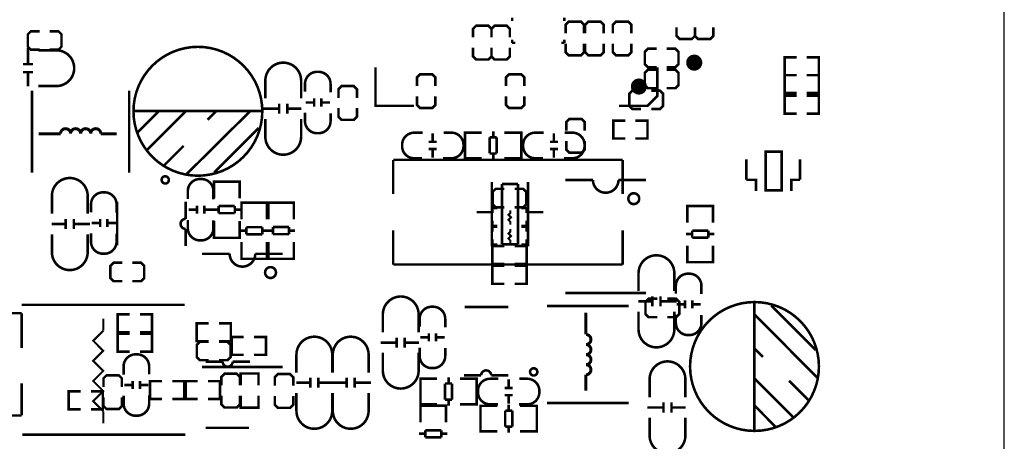
# Model space of a CAD drawing. Extents: x -19 to 248, y -9 to 178.
# Drawn here: x 199 to 248, y 123 to 144 of the extents above; entities that cross this region are included whole.
import ezdxf

# ---------------------------------------------------------------- set-up
doc = ezdxf.new("R2010")
doc.units = 0
for name, color, linetype in [('OUTLINE', 2, 'CONTINUOUS'), ('SIL_BOT', 3, 'CONTINUOUS'), ('SIL_TOP', 4, 'CONTINUOUS')]:
    doc.layers.add(name, color=color, linetype=linetype)

msp = doc.modelspace()

# ---------------------------------------------------------------- linework, layer by layer
at = {"layer": 'OUTLINE'}
msp.add_lwpolyline([(247.999504, 88.032082), (247.999504, 169.968164, 0.414214), (245.967504, 172.000164), (2.032, 172.000164, 0.414214), (0, 169.968164), (0, 88.032082, 0.414214), (2.032, 86.000082), (245.967504, 86.000082, 0.414214)], format="xyb", close=True, dxfattribs=at)
at = {"layer": 'SIL_BOT'}
for points, const_width in [([(223.553274, 144.176369), (223.553274, 144.328769)], 0.127), ([(226.144074, 144.176369), (226.144074, 144.328769)], 0.127), ([(222.527114, 143.350869), (222.527114, 143.782669), (222.374714, 143.935069), (221.765114, 143.935069), (221.612714, 143.782669), (221.612714, 143.350869)], 0.127), ([(223.441514, 143.350869), (223.441514, 143.782669), (223.289114, 143.935069), (222.679514, 143.935069), (222.527114, 143.782669), (222.527114, 143.350869)], 0.127), ([(227.124514, 143.554069), (227.124514, 143.985869), (226.972114, 144.138269), (226.362514, 144.138269), (226.210114, 143.985869), (226.210114, 143.554069)], 0.127), ([(228.097969, 143.554069), (228.097969, 143.985869), (227.945569, 144.138269), (227.335969, 144.138269), (227.183569, 143.985869), (227.183569, 143.554069)], 0.127), ([(229.471474, 143.554069), (229.471474, 143.985869), (229.319074, 144.138269), (228.709474, 144.138269), (228.557074, 143.985869), (228.557074, 143.554069)], 0.127), ([(223.553274, 143.236569), (223.553274, 143.084169)], 0.127), ([(226.144074, 143.236569), (226.144074, 143.084169)], 0.127), ([(221.612714, 142.842869), (221.612714, 142.411069), (221.765114, 142.258669), (222.374714, 142.258669), (222.527114, 142.411069), (222.527114, 142.842869)], 0.127), ([(222.527114, 142.842869), (222.527114, 142.411069), (222.679514, 142.258669), (223.289114, 142.258669), (223.441514, 142.411069), (223.441514, 142.842869)], 0.127), ([(223.553274, 143.084169), (223.705674, 143.084169)], 0.127), ([(226.144074, 143.084169), (225.991674, 143.084169)], 0.127), ([(226.210114, 143.046069), (226.210114, 142.614269), (226.362514, 142.461869), (226.972114, 142.461869), (227.124514, 142.614269), (227.124514, 143.046069)], 0.127), ([(227.183569, 143.046069), (227.183569, 142.614269), (227.335969, 142.461869), (227.945569, 142.461869), (228.097969, 142.614269), (228.097969, 143.046069)], 0.127), ([(228.557074, 143.046069), (228.557074, 142.614269), (228.709474, 142.461869), (229.319074, 142.461869), (229.471474, 142.614269), (229.471474, 143.046069)], 0.127), ([(230.727504, 142.790164), (230.295704, 142.790164), (230.143304, 142.637764), (230.143304, 142.028164), (230.295704, 141.875764), (230.727504, 141.875764)], 0.127), ([(231.235504, 141.875764), (231.667304, 141.875764), (231.819704, 142.028164), (231.819704, 142.637764), (231.667304, 142.790164), (231.235504, 142.790164)], 0.127), ([(219.738397, 140.935964), (219.738397, 141.367764), (219.585997, 141.520164), (218.976397, 141.520164), (218.823997, 141.367764), (218.823997, 140.935964)], 0.127), ([(224.157997, 140.935964), (224.157997, 141.367764), (224.005597, 141.520164), (223.395997, 141.520164), (223.243597, 141.367764), (223.243597, 140.935964)], 0.127), ([(230.727504, 141.748764), (230.295704, 141.748764), (230.143304, 141.596364), (230.143304, 140.986764), (230.295704, 140.834364), (230.727504, 140.834364)], 0.127), ([(231.235504, 140.834364), (231.667304, 140.834364), (231.819704, 140.986764), (231.819704, 141.596364), (231.667304, 141.748764), (231.235504, 141.748764)], 0.127), ([(218.823997, 140.427964), (218.823997, 139.996164), (218.976397, 139.843764), (219.585997, 139.843764), (219.738397, 139.996164), (219.738397, 140.427964)], 0.127), ([(223.243597, 140.427964), (223.243597, 139.996164), (223.395997, 139.843764), (224.005597, 139.843764), (224.157997, 139.996164), (224.157997, 140.427964)], 0.127), ([(229.954074, 140.713663), (229.522274, 140.713663), (229.369874, 140.561263), (229.369874, 139.951663), (229.522274, 139.799263), (229.954074, 139.799263)], 0.127), ([(230.462074, 139.799263), (230.893874, 139.799263), (231.046274, 139.951663), (231.046274, 140.561263), (230.893874, 140.713663), (230.462074, 140.713663)], 0.127), ([(227.155197, 138.720297), (227.155197, 139.152097), (227.002797, 139.304497), (226.393197, 139.304497), (226.240797, 139.152097), (226.240797, 138.720297)], 0.127), ([(229.172541, 139.221464), (228.575641, 139.221464), (228.575641, 138.332464), (229.172541, 138.332464)], 0.127), ([(229.680541, 139.221464), (230.277441, 139.221464), (230.277441, 138.332464), (229.680541, 138.332464)], 0.127), ([(226.240797, 138.212297), (226.240797, 137.780497), (226.393197, 137.628097), (227.002797, 137.628097), (227.155197, 137.780497), (227.155197, 138.212297)], 0.127), ([(227.566322, 136.27575), (226.196246, 136.27575)], 0.127), ([(223.166407, 135.833028), (222.734607, 135.833028), (222.582207, 135.680628), (222.582207, 135.071028), (222.734607, 134.918628), (223.166407, 134.918628)], 0.127), ([(223.674407, 134.918628), (224.106207, 134.918628), (224.258607, 135.071028), (224.258607, 135.680628), (224.106207, 135.833028), (223.674407, 135.833028)], 0.127), ([(233.530597, 134.781722), (233.530597, 134.984668), (232.260597, 134.984668), (232.260597, 134.806614)], 0.127), ([(232.260597, 134.979588), (232.260597, 134.148754)], 0.127), ([(233.494529, 134.984668), (232.296665, 134.984668)], 0.127), ([(233.530597, 134.148754), (233.530597, 134.979588)], 0.127), ([(222.569507, 134.632167), (222.569507, 134.886167), (222.823507, 134.886167)], 0.127), ([(223.471207, 134.060667), (223.471207, 134.187667), (223.369607, 134.289267), (223.496607, 134.416267), (223.369607, 134.543267), (223.471207, 134.644867), (223.471207, 134.771867)], 0.1016), ([(224.017307, 134.886167), (224.271307, 134.886167), (224.271307, 134.632167)], 0.127), ([(222.823507, 133.997167), (222.569507, 133.997167), (222.569507, 134.251167)], 0.127), ([(222.569507, 133.704787), (222.569507, 133.958787), (222.823507, 133.958787)], 0.127), ([(224.271307, 134.251167), (224.271307, 133.997167), (224.017307, 133.997167)], 0.127), ([(224.017307, 133.958787), (224.271307, 133.958787), (224.271307, 133.704787)], 0.127), ([(223.471207, 133.133287), (223.471207, 133.260287), (223.369607, 133.361887), (223.496607, 133.488887), (223.369607, 133.615887), (223.471207, 133.717487), (223.471207, 133.844487)], 0.1016), ([(232.496563, 133.590716), (232.194557, 133.590716)], 0.127), ([(232.496563, 133.409614), (232.496563, 133.760642)], 0.127), ([(232.496563, 133.760642), (233.294631, 133.760642)], 0.127), ([(233.294631, 133.760642), (233.294631, 133.409614)], 0.127), ([(233.596637, 133.590716), (233.294631, 133.590716)], 0.127), ([(222.823507, 133.069787), (222.569507, 133.069787), (222.569507, 133.323787)], 0.127), ([(223.166407, 132.109464), (222.569507, 132.109464), (222.569507, 132.998464), (223.166407, 132.998464)], 0.127), ([(223.674407, 132.109464), (224.271307, 132.109464), (224.271307, 132.998464), (223.674407, 132.998464)], 0.127), ([(224.271307, 133.323787), (224.271307, 133.069787), (224.017307, 133.069787)], 0.127), ([(232.260597, 132.200574), (232.260597, 133.018708)], 0.127), ([(233.294631, 133.409614), (232.496563, 133.409614)], 0.127), ([(233.530597, 133.018708), (233.530597, 132.200574)], 0.127), ([(209.523584, 132.606669), (208.153508, 132.606669)], 0.127), ([(204.184504, 132.163947), (203.752704, 132.163947), (203.600304, 132.011547), (203.600304, 131.401947), (203.752704, 131.249547), (204.184504, 131.249547)], 0.127), ([(204.692504, 131.249547), (205.124304, 131.249547), (205.276704, 131.401947), (205.276704, 132.011547), (205.124304, 132.163947), (204.692504, 132.163947)], 0.127), ([(223.166407, 131.118864), (222.569507, 131.118864), (222.569507, 132.007864), (223.166407, 132.007864)], 0.127), ([(223.674407, 131.118864), (224.271307, 131.118864), (224.271307, 132.007864), (223.674407, 132.007864)], 0.127), ([(233.530597, 132.393614), (233.530597, 132.190668), (232.260597, 132.190668), (232.260597, 132.368722)], 0.127), ([(233.494529, 132.190668), (232.296665, 132.190668)], 0.127), ([(230.196238, 130.655746), (226.196246, 130.655746)], 0.127), ([(230.761997, 130.374441), (230.330197, 130.374441), (230.177797, 130.222041), (230.177797, 129.612441), (230.330197, 129.460041), (230.761997, 129.460041)], 0.127), ([(231.269997, 129.460041), (231.701797, 129.460041), (231.854197, 129.612441), (231.854197, 130.222041), (231.701797, 130.374441), (231.269997, 130.374441)], 0.127), ([(204.560627, 128.712087), (203.963727, 128.712087), (203.963727, 129.601087), (204.560627, 129.601087)], 0.127), ([(205.068627, 128.712087), (205.665527, 128.712087), (205.665527, 129.601087), (205.068627, 129.601087)], 0.127), ([(204.560627, 127.746887), (203.963727, 127.746887), (203.963727, 128.635887), (204.560627, 128.635887)], 0.127), ([(205.068627, 127.746887), (205.665527, 127.746887), (205.665527, 128.635887), (205.068627, 128.635887)], 0.127), ([(212.1535, 126.986665), (208.153508, 126.986665)], 0.127), ([(210.028333, 126.068252), (210.028333, 126.500052), (209.875933, 126.652452), (209.266333, 126.652452), (209.113933, 126.500052), (209.113933, 126.068252)], 0.127), ([(210.958405, 126.068252), (210.958405, 126.665152), (210.069405, 126.665152), (210.069405, 126.068252)], 0.127), ([(204.170356, 125.99002), (204.170356, 126.42182), (204.017956, 126.57422), (203.408356, 126.57422), (203.255956, 126.42182), (203.255956, 125.99002)], 0.127), ([(204.709547, 125.8935), (204.709547, 126.29355)], 0.127), ([(205.069719, 125.8935), (205.069719, 126.29355)], 0.127), ([(206.16893, 125.39312), (205.57203, 125.39312), (205.57203, 126.28212), (206.16893, 126.28212)], 0.127), ([(206.67693, 125.39312), (207.27383, 125.39312), (207.27383, 126.28212), (206.67693, 126.28212)], 0.127), ([(207.934992, 125.39312), (207.338092, 125.39312), (207.338092, 126.28212), (207.934992, 126.28212)], 0.127), ([(208.442992, 125.39312), (209.039892, 125.39312), (209.039892, 126.28212), (208.442992, 126.28212)], 0.127), ([(202.121033, 124.88512), (201.524133, 124.88512), (201.524133, 125.77412), (202.121033, 125.77412)], 0.127), ([(202.629033, 124.88512), (203.225933, 124.88512), (203.225933, 125.77412), (202.629033, 125.77412)], 0.127), ([(204.689735, 126.093652), (204.289685, 126.093652)], 0.127), ([(205.489581, 126.093652), (205.089531, 126.093652)], 0.127), ([(203.255956, 125.48202), (203.255956, 125.05022), (203.408356, 124.89782), (204.017956, 124.89782), (204.170356, 125.05022), (204.170356, 125.48202)], 0.127), ([(209.113933, 125.560252), (209.113933, 125.128452), (209.266333, 124.976052), (209.875933, 124.976052), (210.028333, 125.128452), (210.028333, 125.560252)], 0.127), ([(210.958405, 125.560252), (210.958405, 124.963352), (210.069405, 124.963352), (210.069405, 125.560252)], 0.127)]:
    msp.add_lwpolyline(points, dxfattribs=dict(at, const_width=const_width))
at = {"layer": 'SIL_BOT', "const_width": 0.127}
for points in [[(230.196238, 136.27575), (228.836322, 136.27575, -1), (227.566322, 136.27575)], [(212.1535, 132.606669), (210.793584, 132.606669, -1), (209.523584, 132.606669)], [(204.254633, 126.59962), (204.254633, 127.015672, -0.414214), (204.854581, 127.61562), (204.924685, 127.61562, -0.414214), (205.524633, 127.015672), (205.524633, 126.624512)], [(205.524633, 125.58362), (205.524633, 125.167568, -0.414214), (204.924685, 124.56762), (204.854581, 124.56762, -0.414214), (204.254633, 125.167568), (204.254633, 125.558728)]]:
    msp.add_lwpolyline(points, format="xyb", dxfattribs=at)
for points in [[(229.866292, 135.345856, 1), (229.326288, 135.345856, 1)], [(211.823554, 131.676775, 1), (211.28355, 131.676775, 1)]]:
    msp.add_lwpolyline(points, format="xyb", close=True, dxfattribs=at)
at = {"layer": 'SIL_TOP'}
for points, const_width in [([(232.632504, 143.858869), (232.632504, 143.427069), (232.480104, 143.274669), (231.870504, 143.274669), (231.718104, 143.427069), (231.718104, 143.858869)], 0.127), ([(233.546904, 143.858869), (233.546904, 143.427069), (233.394504, 143.274669), (232.784904, 143.274669), (232.632504, 143.427069), (232.632504, 143.858869)], 0.127), ([(200.080651, 142.743174), (199.648851, 142.743174), (199.496451, 142.895574), (199.496451, 143.505174), (199.648851, 143.657574), (200.080651, 143.657574)], 0.127), ([(200.588651, 143.657574), (201.020451, 143.657574), (201.172851, 143.505174), (201.172851, 142.895574), (201.020451, 142.743174), (200.588651, 142.743174)], 0.127), ([(199.512123, 142.826054), (199.512123, 142.025954)], 0.127), ([(237.681541, 142.366187), (237.084641, 142.366187), (237.084641, 141.477187), (237.681541, 141.477187)], 0.127), ([(238.189541, 142.366187), (238.786441, 142.366187), (238.786441, 141.477187), (238.189541, 141.477187)], 0.127), ([(199.262187, 142.025954), (199.762313, 142.025954)], 0.127), ([(218.674874, 139.956464), (216.766851, 139.956464), (216.766851, 141.864486)], 0.127), ([(230.762861, 141.860473), (230.762861, 140.437464), (230.281861, 139.956464), (228.858851, 139.956464)], 0.127), ([(199.262187, 141.626158), (199.762313, 141.626158)], 0.127), ([(199.512123, 141.626158), (199.512123, 140.926134)], 0.127), ([(237.681541, 141.477187), (237.084641, 141.477187), (237.084641, 140.588187), (237.681541, 140.588187)], 0.127), ([(238.189541, 141.477187), (238.786441, 141.477187), (238.786441, 140.588187), (238.189541, 140.588187)], 0.127), ([(214.928704, 140.351764), (214.928704, 140.783564), (215.081104, 140.935964), (215.690704, 140.935964), (215.843104, 140.783564), (215.843104, 140.351764)], 0.127), ([(199.704935, 136.640087), (199.704935, 140.704087)], 0.127), ([(204.530935, 136.640087), (204.530935, 140.704087)], 0.127), ([(213.720604, 139.922529), (213.720604, 140.322579)], 0.127), ([(214.080776, 139.922529), (214.080776, 140.322579)], 0.127), ([(237.681541, 140.461187), (237.084641, 140.461187), (237.084641, 139.572187), (237.681541, 139.572187)], 0.127), ([(238.189541, 140.461187), (238.786441, 140.461187), (238.786441, 139.572187), (238.189541, 139.572187)], 0.127), ([(211.184414, 139.810287), (211.984514, 139.810287)], 0.127), ([(211.984514, 139.560351), (211.984514, 140.060477)], 0.127), ([(212.38431, 139.560351), (212.38431, 140.060477)], 0.127), ([(212.38431, 139.810287), (213.084334, 139.810287)], 0.127), ([(213.300742, 140.122681), (213.700792, 140.122681)], 0.127), ([(214.100588, 140.122681), (214.500638, 140.122681)], 0.127), ([(215.843104, 139.843764), (215.843104, 139.411964), (215.690704, 139.259564), (215.081104, 139.259564), (214.928704, 139.411964), (214.928704, 139.843764)], 0.127), ([(204.745311, 139.695885), (211.135443, 139.695885)], 0.127), ([(204.965275, 138.656009), (206.015311, 139.695885)], 0.127), ([(205.425269, 137.765993), (207.355415, 139.695885)], 0.127), ([(207.375481, 136.555937), (210.545401, 139.695885)], 0.127), ([(208.425263, 139.265863), (208.855285, 139.695885)], 0.127), ([(208.755463, 136.645853), (210.965263, 138.855907)], 0.127), ([(201.123017, 138.572011), (200.037929, 138.572011)], 0.150114), ([(219.611169, 138.187887), (219.611169, 138.587937)], 0.127), ([(221.418429, 138.622989), (221.215483, 138.622989), (221.215483, 137.352989), (221.393537, 137.352989)], 0.127), ([(221.215483, 138.586921), (221.215483, 137.389057)], 0.127), ([(222.043523, 138.622989), (221.225389, 138.622989)], 0.127), ([(222.434429, 138.387023), (222.434429, 137.588955)], 0.127), ([(222.785457, 138.387023), (222.434429, 138.387023)], 0.127), ([(222.615531, 138.689029), (222.615531, 138.387023)], 0.127), ([(222.785457, 137.588955), (222.785457, 138.387023)], 0.127), ([(223.173569, 138.622989), (224.004403, 138.622989)], 0.127), ([(223.806537, 138.622989), (224.009483, 138.622989), (224.009483, 137.352989), (223.831429, 137.352989)], 0.127), ([(224.009483, 138.586921), (224.009483, 137.389057)], 0.127), ([(225.627082, 138.587937), (225.627082, 138.187887)], 0.127), ([(206.265247, 136.995865), (207.235273, 137.965891)], 0.127), ([(219.811321, 138.168075), (219.411271, 138.168075)], 0.127), ([(225.42693, 138.168075), (225.82698, 138.168075)], 0.127), ([(219.811321, 137.807903), (219.411271, 137.807903)], 0.127), ([(219.611169, 137.388041), (219.611169, 137.788091)], 0.127), ([(222.434429, 137.588955), (222.785457, 137.588955)], 0.127), ([(222.615531, 137.588955), (222.615531, 137.286949)], 0.127), ([(225.42693, 137.807903), (225.82698, 137.807903)], 0.127), ([(225.627082, 137.788091), (225.627082, 137.388041)], 0.127), ([(217.646402, 135.574024), (217.646402, 137.274046)], 0.127), ([(217.646402, 137.274046), (229.04643, 137.274046)], 0.127), ([(221.225389, 137.352989), (222.043523, 137.352989)], 0.127), ([(224.004403, 137.352989), (223.173569, 137.352989)], 0.127), ([(229.04643, 137.274046), (229.04643, 135.574024)], 0.127), ([(235.183426, 136.2837), (235.183426, 137.303764)], 0.127), ([(237.853474, 136.2837), (237.853474, 137.303764)], 0.127), ([(210.016344, 135.992591), (210.016344, 136.195537), (208.746344, 136.195537), (208.746344, 136.017483)], 0.127), ([(208.746344, 136.185631), (208.746344, 135.367497)], 0.127), ([(209.980276, 136.195537), (208.782412, 136.195537)], 0.127), ([(210.016344, 135.367497), (210.016344, 136.185631)], 0.127), ([(222.546316, 136.174226), (222.546316, 132.97408)], 0.127), ([(223.046442, 136.07415), (223.046442, 133.074156)], 0.127), ([(223.846542, 136.07415), (223.046442, 136.07415)], 0.127), ([(223.846542, 133.074156), (223.846542, 136.07415)], 0.127), ([(224.346414, 136.174226), (224.346414, 132.97408)], 0.127), ([(235.443522, 136.2837), (235.183426, 136.2837)], 0.127), ([(235.443522, 136.2837), (235.669074, 136.2837), (235.669074, 135.728964)], 0.127), ([(237.643416, 136.2837), (237.421674, 136.2837), (237.421674, 135.728964)], 0.127), ([(237.643416, 136.2837), (237.853474, 136.2837)], 0.127), ([(203.937337, 135.193684), (203.937337, 133.033668)], 0.127), ([(207.337381, 134.343546), (207.337381, 135.193684)], 0.127), ([(207.900778, 134.600417), (207.900778, 135.000467)], 0.127), ([(208.26095, 134.600417), (208.26095, 135.000467)], 0.127), ([(209.780378, 134.976591), (208.98231, 134.976591)], 0.127), ([(208.98231, 134.976591), (208.98231, 134.625563)], 0.127), ([(209.780378, 134.625563), (209.780378, 134.976591)], 0.127), ([(210.112864, 134.94959), (210.112864, 135.152536), (211.382864, 135.152536), (211.382864, 134.974482)], 0.127), ([(210.112864, 134.316622), (210.112864, 135.147456)], 0.127), ([(210.148932, 135.152536), (211.346796, 135.152536)], 0.127), ([(211.382864, 135.147456), (211.382864, 134.316622)], 0.127), ([(212.711132, 134.94959), (212.711132, 135.152536), (211.441132, 135.152536), (211.441132, 134.974482)], 0.127), ([(211.441132, 135.14263), (211.441132, 134.324496)], 0.127), ([(212.675064, 135.152536), (211.4772, 135.152536)], 0.127), ([(212.711132, 134.324496), (212.711132, 135.14263)], 0.127), ([(207.480916, 134.800569), (207.880966, 134.800569)], 0.127), ([(208.280762, 134.800569), (208.680812, 134.800569)], 0.127), ([(208.98231, 134.795489), (208.680304, 134.795489)], 0.127), ([(208.98231, 134.625563), (209.780378, 134.625563)], 0.127), ([(210.082384, 134.795489), (209.780378, 134.795489)], 0.127), ([(221.796508, 134.674102), (222.546316, 134.674102)], 0.127), ([(224.346414, 134.674102), (225.096476, 134.674102)], 0.127), ([(201.383468, 134.0898), (200.683444, 134.0898)], 0.127), ([(201.383468, 134.339736), (201.383468, 133.83961)], 0.127), ([(201.783264, 134.339736), (201.783264, 133.83961)], 0.127), ([(202.583364, 134.0898), (201.783264, 134.0898)], 0.127), ([(203.07079, 134.134504), (202.67074, 134.134504)], 0.127), ([(203.090602, 134.334656), (203.090602, 133.934606)], 0.127), ([(203.450774, 134.334656), (203.450774, 133.934606)], 0.127), ([(203.870636, 134.134504), (203.470586, 134.134504)], 0.127), ([(208.746344, 133.406617), (208.746344, 134.237451)], 0.127), ([(210.016344, 134.237451), (210.016344, 133.406617)], 0.127), ([(210.016344, 133.604483), (210.016344, 133.401537), (208.746344, 133.401537), (208.746344, 133.579591)], 0.127), ([(210.046824, 133.758584), (210.34883, 133.758584)], 0.127), ([(211.146898, 133.92851), (210.34883, 133.92851)], 0.127), ([(210.34883, 133.92851), (210.34883, 133.577482)], 0.127), ([(210.34883, 133.577482), (211.146898, 133.577482)], 0.127), ([(211.146898, 133.577482), (211.146898, 133.92851)], 0.127), ([(211.146898, 133.758584), (211.448904, 133.758584)], 0.127), ([(211.677098, 133.752488), (211.375092, 133.752488)], 0.127), ([(212.475166, 133.93359), (211.677098, 133.93359)], 0.127), ([(211.677098, 133.93359), (211.677098, 133.582562)], 0.127), ([(211.677098, 133.582562), (212.475166, 133.582562)], 0.127), ([(212.475166, 133.582562), (212.475166, 133.93359)], 0.127), ([(212.777172, 133.752488), (212.475166, 133.752488)], 0.127), ([(217.646402, 133.77418), (217.646402, 132.074158)], 0.127), ([(229.04643, 132.074158), (229.04643, 133.77418)], 0.127), ([(209.980276, 133.401537), (208.782412, 133.401537)], 0.127), ([(210.112864, 133.186576), (210.112864, 132.368442)], 0.127), ([(211.382864, 132.368442), (211.382864, 133.186576)], 0.127), ([(211.441132, 132.363616), (211.441132, 133.19445)], 0.127), ([(212.711132, 133.19445), (212.711132, 132.363616)], 0.127), ([(223.046442, 133.074156), (223.846542, 133.074156)], 0.127), ([(210.112864, 132.561482), (210.112864, 132.358536), (211.382864, 132.358536), (211.382864, 132.53659)], 0.127), ([(212.711132, 132.561482), (212.711132, 132.358536), (211.441132, 132.358536), (211.441132, 132.53659)], 0.127), ([(210.148932, 132.358536), (211.346796, 132.358536)], 0.127), ([(212.675064, 132.358536), (211.4772, 132.358536)], 0.127), ([(217.646402, 132.074158), (229.04643, 132.074158)], 0.127), ([(207.295242, 130.075711), (199.195182, 130.075711)], 0.127), ([(230.521053, 130.252495), (229.821029, 130.252495)], 0.127), ([(230.521053, 130.502431), (230.521053, 130.002305)], 0.127), ([(230.920849, 130.502431), (230.920849, 130.002305)], 0.127), ([(231.720949, 130.252495), (230.920849, 130.252495)], 0.127), ([(232.121253, 130.093999), (231.721203, 130.093999)], 0.127), ([(232.141065, 130.294151), (232.141065, 129.894101)], 0.127), ([(232.501237, 130.294151), (232.501237, 129.894101)], 0.127), ([(232.921099, 130.093999), (232.521049, 130.093999)], 0.127), ([(235.581673, 123.811589), (235.581673, 130.201721)], 0.127), ([(238.631705, 127.821741), (236.421651, 130.031541)], 0.127), ([(199.195436, 129.658897), (196.655436, 129.658897)], 0.127), ([(199.195436, 127.928903), (199.195436, 129.658897)], 0.127), ([(223.362825, 129.967253), (221.202809, 129.967253)], 0.127), ([(225.285351, 130.019831), (229.349351, 130.019831)], 0.127), ([(227.217275, 128.601749), (227.217275, 129.686837)], 0.150114), ([(238.721621, 126.441759), (235.581673, 129.611679)], 0.127), ([(203.24445, 128.789963), (203.24445, 129.390165)], 0.100076), ([(208.478298, 129.156714), (207.881398, 129.156714), (207.881398, 128.267714), (208.478298, 128.267714)], 0.127), ([(208.986298, 129.156714), (209.583198, 129.156714), (209.583198, 128.267714), (208.986298, 128.267714)], 0.127), ([(203.24445, 124.789971), (202.744324, 125.290097), (203.24445, 125.789969), (202.744324, 126.290095), (203.24445, 126.789967), (202.744324, 127.290093), (203.24445, 127.789965), (202.744324, 128.290091), (203.24445, 128.789963)], 0.100076), ([(219.415665, 128.257071), (219.415665, 128.657121)], 0.127), ([(219.775837, 128.257071), (219.775837, 128.657121)], 0.127), ([(208.478298, 127.324561), (208.046498, 127.324561), (207.894098, 127.476961), (207.894098, 128.086561), (208.046498, 128.238961), (208.478298, 128.238961)], 0.127), ([(208.986298, 128.238961), (209.418098, 128.238961), (209.570498, 128.086561), (209.570498, 127.476961), (209.418098, 127.324561), (208.986298, 127.324561)], 0.127), ([(210.220992, 127.591261), (209.624092, 127.591261), (209.624092, 128.480261), (210.220992, 128.480261)], 0.127), ([(210.728992, 127.591261), (211.325892, 127.591261), (211.325892, 128.480261), (210.728992, 128.480261)], 0.127), ([(217.020953, 128.197127), (217.821053, 128.197127)], 0.127), ([(217.821053, 127.947191), (217.821053, 128.447317)], 0.127), ([(218.220849, 127.947191), (218.220849, 128.447317)], 0.127), ([(218.220849, 128.197127), (218.920873, 128.197127)], 0.127), ([(218.995803, 128.457223), (219.395853, 128.457223)], 0.127), ([(219.795649, 128.457223), (220.195699, 128.457223)], 0.127), ([(236.011695, 127.491541), (235.581673, 127.921563)], 0.127), ([(209.175782, 127.254025), (208.325898, 127.254025)], 0.127), ([(211.767674, 126.051843), (211.767674, 126.483643), (211.920074, 126.636043), (212.529674, 126.636043), (212.682074, 126.483643), (212.682074, 126.051843)], 0.127), ([(199.195436, 124.578897), (199.195436, 126.178843)], 0.127), ([(213.529139, 126.208307), (212.829115, 126.208307)], 0.127), ([(213.529139, 126.458243), (213.529139, 125.958117)], 0.127), ([(213.928935, 126.458243), (213.928935, 125.958117)], 0.127), ([(214.729035, 126.208307), (213.928935, 126.208307)], 0.127), ([(215.336095, 126.208307), (214.636071, 126.208307)], 0.127), ([(215.336095, 126.458243), (215.336095, 125.958117)], 0.127), ([(215.735891, 126.458243), (215.735891, 125.958117)], 0.127), ([(216.535991, 126.208307), (215.735891, 126.208307)], 0.127), ([(219.204743, 126.402287), (219.001797, 126.402287), (219.001797, 125.132287), (219.179851, 125.132287)], 0.127), ([(219.001797, 126.366219), (219.001797, 125.168355)], 0.127), ([(219.829837, 126.402287), (219.011703, 126.402287)], 0.127), ([(220.220743, 126.166321), (220.220743, 125.368253)], 0.127), ([(220.571771, 126.166321), (220.220743, 126.166321)], 0.127), ([(220.401845, 126.468327), (220.401845, 126.166321)], 0.127), ([(220.571771, 125.368253), (220.571771, 126.166321)], 0.127), ([(220.959883, 126.402287), (221.790717, 126.402287)], 0.127), ([(221.592851, 126.402287), (221.795797, 126.402287), (221.795797, 125.132287), (221.617743, 125.132287)], 0.127), ([(221.795797, 126.366219), (221.795797, 125.168355)], 0.127), ([(222.512687, 126.567209), (223.362825, 126.567209)], 0.127), ([(223.383373, 126.367235), (223.383373, 125.967185)], 0.127), ([(237.511565, 124.491547), (235.581673, 126.421693)], 0.127), ([(238.281693, 125.331525), (237.311667, 126.301551)], 0.127), ([(223.183221, 125.947373), (223.583271, 125.947373)], 0.127), ([(212.682074, 125.543843), (212.682074, 125.112043), (212.529674, 124.959643), (211.920074, 124.959643), (211.767674, 125.112043), (211.767674, 125.543843)], 0.127), ([(220.220743, 125.368253), (220.571771, 125.368253)], 0.127), ([(220.401845, 125.368253), (220.401845, 125.066247)], 0.127), ([(223.183221, 125.587201), (223.583271, 125.587201)], 0.127), ([(223.383373, 125.567389), (223.383373, 125.167339)], 0.127), ([(225.285351, 125.193831), (229.349351, 125.193831)], 0.127), ([(231.070099, 124.724897), (231.070099, 125.225023)], 0.127), ([(231.469895, 124.724897), (231.469895, 125.225023)], 0.127), ([(203.24445, 124.190023), (203.24445, 124.789971)], 0.100076), ([(219.001797, 124.863885), (219.001797, 125.066831), (220.271797, 125.066831), (220.271797, 124.888777)], 0.127), ([(219.001797, 124.230917), (219.001797, 125.061751)], 0.127), ([(219.011703, 125.132287), (219.829837, 125.132287)], 0.127), ([(219.037865, 125.066831), (220.235729, 125.066831)], 0.127), ([(220.271797, 125.061751), (220.271797, 124.230917)], 0.127), ([(221.790717, 125.132287), (220.959883, 125.132287)], 0.127), ([(222.187287, 123.786087), (221.984341, 123.786087), (221.984341, 125.056087), (222.162395, 125.056087)], 0.127), ([(221.984341, 123.822155), (221.984341, 125.020019)], 0.127), ([(221.989421, 125.056087), (222.820255, 125.056087)], 0.127), ([(223.559395, 124.820121), (223.208367, 124.820121)], 0.127), ([(223.208367, 124.820121), (223.208367, 124.022053)], 0.127), ([(223.378293, 124.820121), (223.378293, 125.122127)], 0.127), ([(223.559395, 124.022053), (223.559395, 124.820121)], 0.127), ([(224.768435, 125.056087), (223.950301, 125.056087)], 0.127), ([(224.575395, 123.786087), (224.778341, 123.786087), (224.778341, 125.056087), (224.600287, 125.056087)], 0.127), ([(224.778341, 123.822155), (224.778341, 125.020019)], 0.127), ([(230.269999, 124.974833), (231.070099, 124.974833)], 0.127), ([(231.469895, 124.974833), (232.169919, 124.974833)], 0.127), ([(236.621549, 124.031553), (235.581673, 125.081589)], 0.127), ([(196.655436, 124.578897), (199.195436, 124.578897)], 0.127), ([(208.325898, 123.963963), (210.485914, 123.963963)], 0.127), ([(218.935757, 123.672879), (219.237763, 123.672879)], 0.127), ([(219.237763, 123.842805), (219.237763, 123.491777)], 0.127), ([(220.035831, 123.842805), (219.237763, 123.842805)], 0.127), ([(220.035831, 123.491777), (220.035831, 123.842805)], 0.127), ([(220.035831, 123.672879), (220.337837, 123.672879)], 0.127), ([(222.820255, 123.786087), (221.989421, 123.786087)], 0.127), ([(223.208367, 124.022053), (223.559395, 124.022053)], 0.127), ([(223.378293, 123.720047), (223.378293, 124.022053)], 0.127), ([(223.950301, 123.786087), (224.768435, 123.786087)], 0.127), ([(199.220582, 123.628175), (207.320642, 123.628175)], 0.127), ([(219.237763, 123.491777), (220.035831, 123.491777)], 0.127)]:
    msp.add_lwpolyline(points, dxfattribs=dict(at, const_width=const_width))
for points, const_width in [([(211.145349, 139.685979, 1), (204.745565, 139.685979, 1)], 0.127), ([(232.797858, 142.101468, 1), (232.397867, 142.101482, 1)], 0.399999), ([(230.049857, 140.914476, 1), (229.649868, 140.914475, 1)], 0.399999), ([(206.502762, 136.27801, 1), (206.143555, 136.27801, 1)], 0.127), ([(238.791471, 127.011735, 1), (232.391687, 127.011735, 1)], 0.127), ([(224.804554, 126.743231, 1), (224.445347, 126.743231, 1)], 0.127)]:
    msp.add_lwpolyline(points, format="xyb", close=True, dxfattribs=dict(at, const_width=const_width))
for points, const_width in [([(200.024187, 142.715056), (200.912171, 142.715056, -0.414214), (201.802187, 141.82504)], 0.127), ([(200.024187, 140.937056), (200.912171, 140.937056, 0.414214), (201.802187, 141.827072)], 0.127), ([(211.295412, 140.322351), (211.295412, 141.210335, -0.414214), (212.185428, 142.100351)], 0.127), ([(213.073412, 140.322351), (213.073412, 141.210335, 0.414214), (212.183396, 142.100351)], 0.127), ([(214.53569, 140.628649), (214.53569, 141.044701, 0.414214), (213.935742, 141.644649), (213.865638, 141.644649, 0.414214), (213.26569, 141.044701), (213.26569, 140.653541)], 0.127), ([(213.26569, 139.612649), (213.26569, 139.196597, 0.414214), (213.865638, 138.596649), (213.935742, 138.596649, 0.414214), (214.53569, 139.196597), (214.53569, 139.587757)], 0.127), ([(203.907873, 138.572011), (203.123013, 138.572011, 1), (202.622887, 138.572011, 1), (202.123015, 138.572011, 1), (201.622889, 138.572011, 1), (201.123017, 138.572011)], 0.150114), ([(211.295412, 139.306351), (211.295412, 138.418367, 0.414214), (212.185428, 137.528351)], 0.127), ([(213.073412, 139.306351), (213.073412, 138.418367, -0.414214), (212.183396, 137.528351)], 0.127), ([(219.105201, 138.622989), (218.689149, 138.622989, 0.414214), (218.089201, 138.023041), (218.089201, 137.952937, 0.414214), (218.689149, 137.352989), (219.080309, 137.352989)], 0.127), ([(220.121201, 137.352989), (220.537253, 137.352989, 0.414214), (221.137201, 137.952937), (221.137201, 138.023041, 0.414214), (220.537253, 138.622989), (220.146093, 138.622989)], 0.127), ([(225.11705, 138.622989), (224.700998, 138.622989, 0.414214), (224.10105, 138.023041), (224.10105, 137.952937, 0.414214), (224.700998, 137.352989), (225.092158, 137.352989)], 0.127), ([(226.13305, 137.352989), (226.549102, 137.352989, 0.414214), (227.14905, 137.952937), (227.14905, 138.023041, 0.414214), (226.549102, 138.622989), (226.157942, 138.622989)], 0.127), ([(200.694366, 134.593736), (200.694366, 135.48172, -0.414214), (201.584382, 136.371736)], 0.127), ([(202.472366, 134.593736), (202.472366, 135.48172, 0.414214), (201.58235, 136.371736)], 0.127), ([(208.715864, 135.306537), (208.715864, 135.722589, 0.414214), (208.115916, 136.322537), (208.045812, 136.322537, 0.414214), (207.445864, 135.722589), (207.445864, 135.331429)], 0.127), ([(203.905688, 134.644536), (203.905688, 135.060588, 0.414214), (203.30574, 135.660536), (203.235636, 135.660536, 0.414214), (202.635688, 135.060588), (202.635688, 134.669428)], 0.127), ([(207.337381, 132.993536), (207.337381, 133.843674, -1), (207.337381, 134.343546)], 0.127), ([(207.445864, 134.290537), (207.445864, 133.874485, 0.414214), (208.045812, 133.274537), (208.115916, 133.274537, 0.414214), (208.715864, 133.874485), (208.715864, 134.265645)], 0.127), ([(200.694366, 133.577736), (200.694366, 132.689752, 0.414214), (201.584382, 131.799736)], 0.127), ([(202.472366, 133.577736), (202.472366, 132.689752, -0.414214), (201.58235, 131.799736)], 0.127), ([(202.635688, 133.628536), (202.635688, 133.212484, 0.414214), (203.235636, 132.612536), (203.30574, 132.612536, 0.414214), (203.905688, 133.212484), (203.905688, 133.603644)], 0.127), ([(229.831951, 130.756431), (229.831951, 131.644415, -0.414214), (230.721967, 132.534431)], 0.127), ([(231.609951, 130.756431), (231.609951, 131.644415, 0.414214), (230.719935, 132.534431)], 0.127), ([(232.956151, 130.604031), (232.956151, 131.020083, 0.414214), (232.356203, 131.620031), (232.286099, 131.620031, 0.414214), (231.686151, 131.020083), (231.686151, 130.628923)], 0.127), ([(217.131951, 128.709191), (217.131951, 129.597175, -0.414214), (218.021967, 130.487191)], 0.127), ([(218.909951, 128.709191), (218.909951, 129.597175, 0.414214), (218.019935, 130.487191)], 0.127), ([(220.230751, 128.963191), (220.230751, 129.379243, 0.414214), (219.630803, 129.979191), (219.560699, 129.979191, 0.414214), (218.960751, 129.379243), (218.960751, 128.988083)], 0.127), ([(229.831951, 129.740431), (229.831951, 128.852447, 0.414214), (230.721967, 127.962431)], 0.127), ([(231.609951, 129.740431), (231.609951, 128.852447, -0.414214), (230.719935, 127.962431)], 0.127), ([(231.686151, 129.588031), (231.686151, 129.171979, 0.414214), (232.286099, 128.572031), (232.356203, 128.572031, 0.414214), (232.956151, 129.171979), (232.956151, 129.563139)], 0.127), ([(227.217275, 125.816893), (227.217275, 126.601753, 1), (227.217275, 127.101879, 1), (227.217275, 127.601751, 1), (227.217275, 128.101877, 1), (227.217275, 128.601749)], 0.150114), ([(212.840037, 126.712243), (212.840037, 127.600227, -0.414214), (213.730053, 128.490243)], 0.127), ([(214.618037, 126.712243), (214.618037, 127.600227, 0.414214), (213.728021, 128.490243)], 0.127), ([(214.646993, 126.712243), (214.646993, 127.600227, -0.414214), (215.537009, 128.490243)], 0.127), ([(216.424993, 126.712243), (216.424993, 127.600227, 0.414214), (215.534977, 128.490243)], 0.127), ([(217.131951, 127.693191), (217.131951, 126.805207, 0.414214), (218.021967, 125.915191)], 0.127), ([(218.909951, 127.693191), (218.909951, 126.805207, -0.414214), (218.019935, 125.915191)], 0.127), ([(218.960751, 127.947191), (218.960751, 127.531139, 0.414214), (219.560699, 126.931191), (219.630803, 126.931191, 0.414214), (220.230751, 127.531139), (220.230751, 127.922299)], 0.127), ([(210.525792, 127.254025), (209.675908, 127.254025, -1), (209.175782, 127.254025)], 0.127), ([(230.380997, 125.486897), (230.380997, 126.374881, -0.414214), (231.271013, 127.264897)], 0.127), ([(232.158997, 125.486897), (232.158997, 126.374881, 0.414214), (231.268981, 127.264897)], 0.127), ([(221.162677, 126.567209), (222.012815, 126.567209, -1), (222.512687, 126.567209)], 0.127), ([(222.873341, 126.402287), (222.457289, 126.402287, 0.414214), (221.857341, 125.802339), (221.857341, 125.732235, 0.414214), (222.457289, 125.132287), (222.848449, 125.132287)], 0.127), ([(223.889341, 125.132287), (224.305393, 125.132287, 0.414214), (224.905341, 125.732235), (224.905341, 125.802339, 0.414214), (224.305393, 126.402287), (223.914233, 126.402287)], 0.127), ([(212.840037, 125.696243), (212.840037, 124.808259, 0.414214), (213.730053, 123.918243)], 0.127), ([(214.618037, 125.696243), (214.618037, 124.808259, -0.414214), (213.728021, 123.918243)], 0.127), ([(214.646993, 125.696243), (214.646993, 124.808259, 0.414214), (215.537009, 123.918243)], 0.127), ([(216.424993, 125.696243), (216.424993, 124.808259, -0.414214), (215.534977, 123.918243)], 0.127), ([(230.380997, 124.470897), (230.380997, 123.582913, 0.414214), (231.271013, 122.692897)], 0.127), ([(232.158997, 124.470897), (232.158997, 123.582913, -0.414214), (231.268981, 122.692897)], 0.127)]:
    msp.add_lwpolyline(points, format="xyb", dxfattribs=dict(at, const_width=const_width))
at = {"layer": 'SIL_TOP', "const_width": 0.127}
msp.add_lwpolyline([(236.143546, 137.683748), (236.943392, 137.683748), (236.943392, 135.754364), (236.143546, 135.754364)], close=True, dxfattribs=at)

doc.saveas('drawing.dxf')
